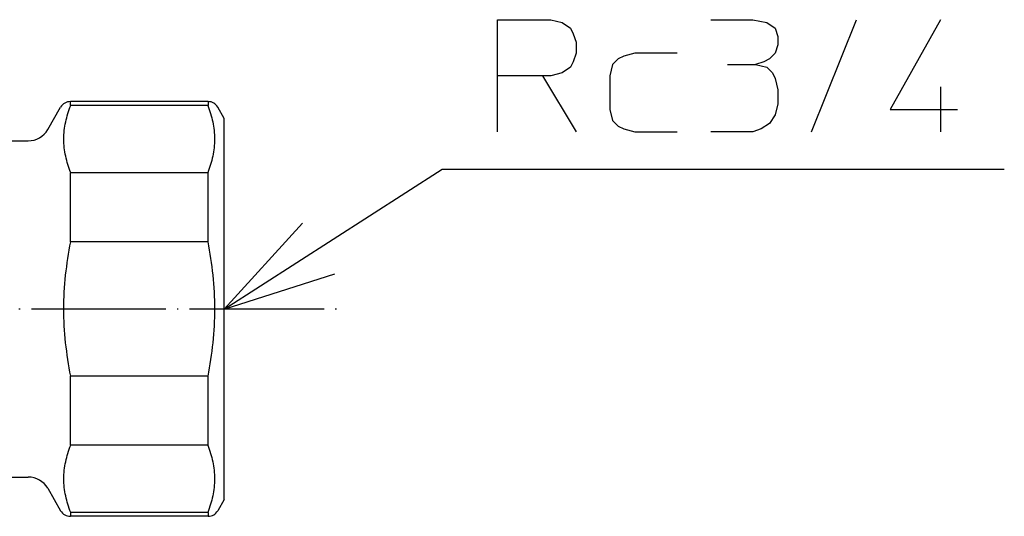
# Model space of a CAD drawing. Units: inches. Extents: x 16 to 851, y 20 to 717.
# Drawn here: x 420 to 508, y 132 to 176 of the extents above; entities that cross this region are included whole.
import ezdxf

# ---------------------------------------------------------------- set-up
doc = ezdxf.new("R2010")
doc.units = ezdxf.units.IN
doc.linetypes.add('DOT_CENTER', pattern=[14, 12, -1, 0, -1])
doc.layers.add('1', color=7, linetype='Continuous')
doc.dimstyles.get("Standard").update_dxf_attribs({"dimtxt": 0.18, "dimasz": 0.18, "dimexe": 0.18, "dimexo": 0.0625, "dimgap": 0.09, "dimtad": 0, "dimtih": 1, "dimtoh": 1, "dimdec": 4, "dimzin": 0, "dimdsep": 46, "dimtxsty": 'Standard', "dimcen": 0.09, "dimadec": 0, "dimazin": 0, "dimtfac": 1, "dimtdec": 4, "dimtofl": 0, "dimtmove": 0, "dimatfit": 3, "dimfxl": 1, "dimtolj": 1, "dimtzin": 0, "dimarcsym": 0})

msp = doc.modelspace()

# ---------------------------------------------------------------- linework, layer by layer
at = {"color": 3, "linetype": 'Continuous'}
for p, q in [((424.754, 168.61), (424.754, 168.955)), ((437.033, 168.955), (424.754, 168.955)), ((437, 168.61), (424.787, 168.61)), ((437.033, 168.955), (437.033, 168.61)), ((422.733, 166.455), (423.888, 168.455)), ((438.477, 167.455), (437.899, 168.455)), ((438.477, 165.175), (438.477, 167.455)), ((407.477, 165.455), (421.001, 165.455)), ((438.477, 150.45), (438.477, 165.175)), ((424.754, 156.456), (424.754, 162.609)), ((437, 162.61), (424.787, 162.61)), ((437.033, 156.456), (437.033, 162.609)), ((437, 156.455), (424.787, 156.455)), ((438.477, 135.73), (438.477, 150.45)), ((424.754, 138.3), (424.754, 144.453)), ((437, 144.455), (424.787, 144.455)), ((437.033, 138.3), (437.033, 144.453)), ((437, 138.299), (424.787, 138.299)), ((416.477, 135.455), (421.001, 135.455)), ((438.477, 133.455), (438.477, 135.73)), ((422.733, 134.455), (423.888, 132.455)), ((438.477, 133.455), (437.899, 132.455)), ((424.754, 132.299), (424.754, 131.955)), ((437.033, 131.955), (424.754, 131.955)), ((437, 132.299), (424.787, 132.299)), ((437.033, 132.299), (437.033, 131.955))]:
    msp.add_line(p, q, dxfattribs=at)
for centre, radius, start, end in [((424.754, 167.955), 1, 90, 150), ((437.033, 167.955), 1, 30, 90), ((421.001, 167.455), 2, 270, 330), ((424.787, 162.174), 0.436, 89.98256, 94.31723), ((437.001, 162.174), 0.436, 85.68277, 90.01744), ((424.787, 156.802), 0.348, 264.58676, 270.01949), ((437.001, 156.802), 0.348, 269.98051, 275.41324), ((424.787, 144.107), 0.348, 89.98051, 95.41324), ((437.001, 144.107), 0.348, 84.58676, 90.01949), ((424.787, 138.735), 0.436, 265.68277, 270.01744), ((437.001, 138.735), 0.436, 269.98256, 274.31723), ((421.001, 133.455), 2, 30, 90), ((424.754, 132.955), 1, 210, 270), ((437.033, 132.955), 1, 270, 330)]:
    msp.add_arc(centre, radius, start, end, dxfattribs=at)
for points, knots in [([(424.787, 162.61), (424.618, 163.095), (424.28, 164.066), (424.125, 165.61), (424.28, 167.154), (424.618, 168.125), (424.787, 168.61)], [0, 0, 0, 0, 1.537719, 3.075321, 4.612921, 6.150639, 6.150639, 6.150639, 6.150639]), ([(424.787, 168.61), (424.784, 168.61), (424.779, 168.61), (424.771, 168.61), (424.762, 168.61), (424.757, 168.61), (424.754, 168.61)], [0, 0, 0, 0, 0.00824486, 0.01648973, 0.02471465, 0.03293957, 0.03293957, 0.03293957, 0.03293957]), ([(437, 168.61), (437.169, 168.125), (437.507, 167.154), (437.663, 165.61), (437.507, 164.066), (437.169, 163.095), (437, 162.61)], [0, 0, 0, 0, 1.537719, 3.07532, 4.612921, 6.150639, 6.150639, 6.150639, 6.150639]), ([(437, 168.61), (437.003, 168.61), (437.009, 168.61), (437.017, 168.61), (437.025, 168.61), (437.031, 168.61), (437.033, 168.61)], [0, 0, 0, 0, 0.00824486, 0.01648973, 0.02471465, 0.03293957, 0.03293957, 0.03293957, 0.03293957]), ([(424.787, 144.455), (424.616, 145.447), (424.273, 147.432), (424.129, 150.455), (424.273, 153.477), (424.616, 155.462), (424.787, 156.455)], [0, 0, 0, 0, 3.019136, 6.038238, 9.057337, 12.07647, 12.07647, 12.07647, 12.07647]), ([(437, 156.455), (437.172, 155.462), (437.515, 153.477), (437.659, 150.455), (437.515, 147.432), (437.172, 145.447), (437, 144.455)], [0, 0, 0, 0, 3.019135, 6.038236, 9.057337, 12.07647, 12.07647, 12.07647, 12.07647]), ([(424.787, 132.299), (424.618, 132.785), (424.28, 133.755), (424.125, 135.299), (424.28, 136.843), (424.618, 137.814), (424.787, 138.299)], [0, 0, 0, 0, 1.537719, 3.075321, 4.612921, 6.150639, 6.150639, 6.150639, 6.150639]), ([(437, 138.299), (437.169, 137.814), (437.507, 136.843), (437.663, 135.299), (437.507, 133.755), (437.169, 132.785), (437, 132.299)], [0, 0, 0, 0, 1.537719, 3.07532, 4.612921, 6.150639, 6.150639, 6.150639, 6.150639]), ([(424.754, 132.299), (424.757, 132.299), (424.762, 132.299), (424.771, 132.299), (424.779, 132.299), (424.784, 132.299), (424.787, 132.299)], [0, 0, 0, 0, 0.00822492, 0.01644984, 0.0246947, 0.03293956, 0.03293956, 0.03293956, 0.03293956]), ([(437.033, 132.299), (437.031, 132.299), (437.025, 132.299), (437.017, 132.299), (437.009, 132.299), (437.003, 132.299), (437, 132.299)], [0, 0, 0, 0, 0.00822492, 0.01644984, 0.0246947, 0.03293957, 0.03293957, 0.03293957, 0.03293957])]:
    msp.add_open_spline(points, degree=3, knots=knots, dxfattribs=at)
at = {"layer": '1', "color": 4, "linetype": 'Continuous'}
for p, q in [((462.839, 176.261), (467.589, 176.261)), ((462.839, 171.261), (462.839, 176.261)), ((467.589, 176.261), (468.589, 176.011)), ((468.589, 176.011), (469.339, 175.511)), ((481.839, 176.261), (485.589, 176.261)), ((485.589, 176.261), (486.839, 176.011)), ((486.839, 176.011), (487.589, 175.511)), ((490.839, 166.261), (494.839, 176.261)), ((502.339, 176.261), (497.839, 168.261)), ((469.339, 175.511), (469.589, 175.011)), ((469.589, 175.011), (469.839, 174.261)), ((487.589, 175.511), (487.839, 174.761)), ((487.839, 174.761), (487.839, 174.011)), ((469.839, 174.261), (469.839, 173.261)), ((487.839, 174.011), (487.589, 173.261)), ((469.839, 173.261), (469.589, 172.511)), ((474.089, 173.011), (473.589, 172.761)), ((475.089, 173.261), (474.089, 173.011)), ((478.839, 173.261), (475.089, 173.261)), ((487.589, 173.261), (487.089, 172.761)), ((469.589, 172.511), (469.339, 172.011)), ((473.089, 172.261), (472.839, 171.261)), ((473.589, 172.761), (473.089, 172.261)), ((483.339, 172.261), (485.839, 172.261)), ((486.589, 172.511), (485.839, 172.261)), ((485.839, 172.261), (486.839, 172.011)), ((487.089, 172.761), (486.589, 172.511)), ((462.839, 166.261), (462.839, 171.261)), ((466.839, 171.261), (462.839, 171.261)), ((466.839, 171.261), (469.839, 166.261)), ((467.589, 171.261), (466.839, 171.261)), ((468.589, 171.511), (467.589, 171.261)), ((469.339, 172.011), (468.589, 171.511)), ((472.839, 171.261), (472.839, 168.261)), ((486.839, 172.011), (487.339, 171.511)), ((487.339, 171.511), (487.589, 171.011)), ((487.589, 171.011), (487.839, 170.011)), ((487.839, 170.011), (487.839, 168.761)), ((502.339, 170.261), (502.339, 166.261)), ((487.839, 168.761), (487.589, 167.761)), ((472.839, 168.261), (473.089, 167.261)), ((487.589, 167.761), (487.089, 167.011)), ((497.839, 168.261), (503.839, 168.261)), ((473.089, 167.261), (473.589, 166.761)), ((487.089, 167.011), (486.339, 166.511)), ((473.589, 166.761), (474.089, 166.511)), ((474.089, 166.511), (475.089, 166.261)), ((475.089, 166.261), (478.839, 166.261)), ((485.589, 166.261), (481.839, 166.261)), ((486.339, 166.511), (485.589, 166.261)), ((438.477, 150.45), (445.447, 158.105)), ((438.477, 150.45), (448.341, 153.594))]:
    msp.add_line(p, q, dxfattribs=at)
at = {"layer": '1', "color": 1, "linetype": 'DOT_CENTER'}
msp.add_line((96.977, 150.455), (448.477, 150.455), dxfattribs=at)

# ---------------------------------------------------------------- leaders
at = {"layer": '1', "color": 4, "linetype": 'Continuous', "has_arrowhead": 0}
msp.add_leader([(438.477, 150.45), (457.915, 162.919), (508.016, 162.919)], dimstyle='Standard', dxfattribs=at)

doc.saveas('drawing.dxf')
